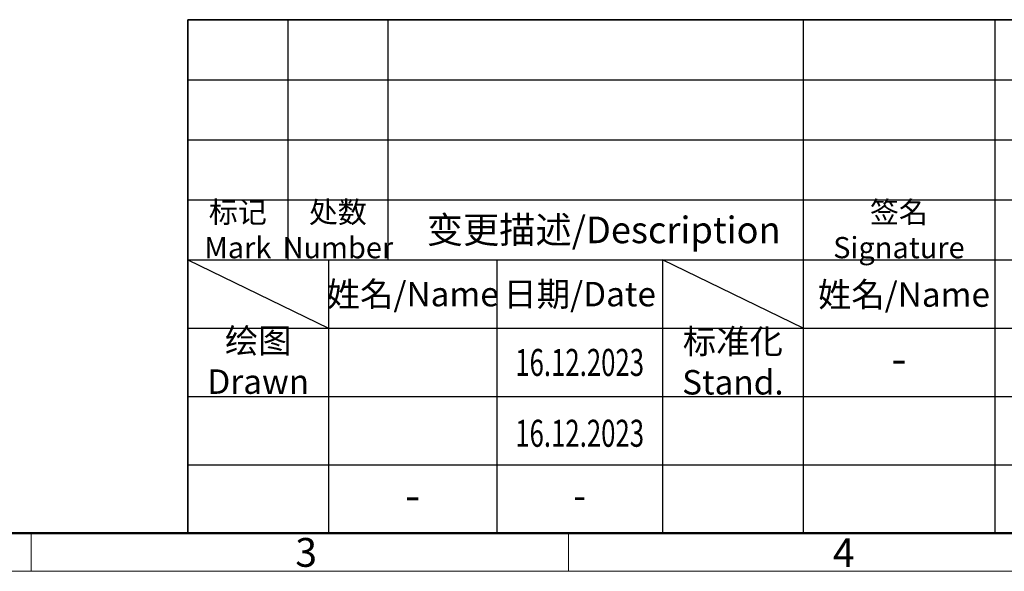
# Model space of a CAD drawing. Units: millimetres. Extents: x 2279 to 3170, y 588 to 1218.
# Drawn here: x 2573 to 2845, y 588 to 741 of the extents above; entities that cross this region are included whole.
import ezdxf

# ---------------------------------------------------------------- set-up
doc = ezdxf.new("R2010")
doc.units = ezdxf.units.MM
doc.header["$LTSCALE"] = 65.395
doc.layers.add('Dim', color=3, linetype='CONTINUOUS', lineweight=15)
doc.layers.add('图框', color=7, linetype='CONTINUOUS', lineweight=20)
doc.styles.add('Romans字体', font='romans.shx', dxfattribs={"width": 0.75})
doc.styles.add('txt字体', font='txt.shx', dxfattribs={"width": 0.7})

# ---------------------------------------------------------------- blocks, each defined once
blk = doc.blocks.new('A4图框-NEW')
at = {"layer": '图框', "lineweight": 35}
for q in [(1126.929, 531.329), (946.929, 484.035)]:
    blk.add_line((946.929, 531.329), q, dxfattribs=at)
at = {"layer": '图框', "lineweight": -3}
for p, q in [((956.147, 531.329), (956.147, 509.205)), ((965.365, 531.329), (965.365, 509.205)), ((1003.653, 531.329), (1003.653, 484.035)), ((1021.302, 531.329), (1021.302, 484.035)), ((946.929, 525.798), (1036.654, 525.798)), ((946.929, 520.267), (1036.654, 520.267)), ((946.929, 514.736), (1036.654, 514.736)), ((946.929, 509.205), (1036.654, 509.205)), ((946.929, 509.205), (959.909, 502.913)), ((959.909, 509.205), (959.909, 484.035)), ((975.41, 509.205), (975.41, 484.035)), ((990.673, 509.205), (990.673, 484.035)), ((1003.653, 502.913), (990.673, 509.205)), ((946.929, 502.913), (1036.654, 502.913)), ((946.929, 496.62), (1036.654, 496.62)), ((946.929, 490.327), (1036.654, 490.327))]:
    blk.add_line(p, q, dxfattribs=at)
at = {"layer": '图框', "lineweight": 50}
blk.add_line((836.855, 484.035), (1126.929, 484.035), dxfattribs=at)
at = {"layer": '图框', "color": 6}
for p, q in [((932.483, 484.035), (932.483, 480.535)), ((982.018, 484.035), (982.018, 480.535))]:
    blk.add_line(p, q, dxfattribs=at)
at = {"layer": '图框', "color": 1, "lineweight": 18}
blk.add_line((833.413, 480.535), (1130.412, 480.535), dxfattribs=at)
at = {"layer": '图框', "attachment_point": 5}
for s, insert, char_height, width, style in [('标记\\P{\\Fromans|c134;Mark}', (951.538, 511.971), 1.959, 9.21824, 'txt字体'), ('处数\\P{\\Fromans|c134;Number }', (960.756, 511.971), 1.959, 9.21824, 'txt字体'), ('签名\\P{\\Fromans|c134;Signature} ', (1012.466, 511.971), 1.959, 17.62643, 'txt字体'), ('  变更描述{\\Fromans|c134;/Description}', (984.509, 511.971), 2.44875, 38.2879, 'txt字体'), ('姓名{\\Fromans|c134;/Name\\Ftxt|c134; }', (967.659, 506.059), 2.25285, 15.50176, 'txt字体'), ('日期{\\Fromans|c134;/Date}', (983.042, 506.059), 2.25285, 15.26238, 'txt字体'), ('姓名{\\Fromans|c134;/Name}', (1012.931, 506.019), 2.25285, 16.93492, 'txt字体'), ('绘图\\P{\\Fromans|c134;Drawn\\Ftxt|c134; }', (953.419, 499.878), 2.25285, 12.98011, 'txt字体'), ('{\\fFangSong_GB2312|b0|i0|c134|p49;标准化}\\PStand.', (997.163, 499.817), 2.25285, 12.98011, 'Romans字体')]:
    blk.add_mtext(s, dxfattribs=dict(at, insert=insert, char_height=char_height, width=width, style=style))
at = {"layer": '图框', "color": 3, "attachment_point": 5, "style": 'Romans字体'}
for s, insert, char_height, width in [('{\\W0.7;16.12.2023}', (983.042, 499.766), 2.48793, 15.26238), ('-', (1012.477, 499.766), 2.986, 17.64876), ('{\\W0.7;16.12.2023}', (983.042, 493.244), 2.48793, 15.26238), ('-', (967.659, 487.181), 2.986, 15.50176), ('-', (983.042, 487.181), 2.488, 15.26238)]:
    blk.add_mtext(s, dxfattribs=dict(at, insert=insert, char_height=char_height, width=width))
at = {"layer": '图框', "color": 6, "char_height": 2.652, "width": 2.55791, "attachment_point": 1, "style": 'Romans字体'}
for s, insert in [('3', (956.83, 483.599)), ('4', (1006.383, 483.569))]:
    blk.add_mtext(s, dxfattribs=dict(at, insert=insert))

msp = doc.modelspace()

# ---------------------------------------------------------------- block references
at = {"layer": 'Dim', "xscale": 3.000012626966053, "yscale": 3.000012626964917, "zscale": 3.000012626965268}
msp.add_blockref('A4图框-NEW', (-221.31, -853.25), dxfattribs=at)

doc.saveas('drawing.dxf')
